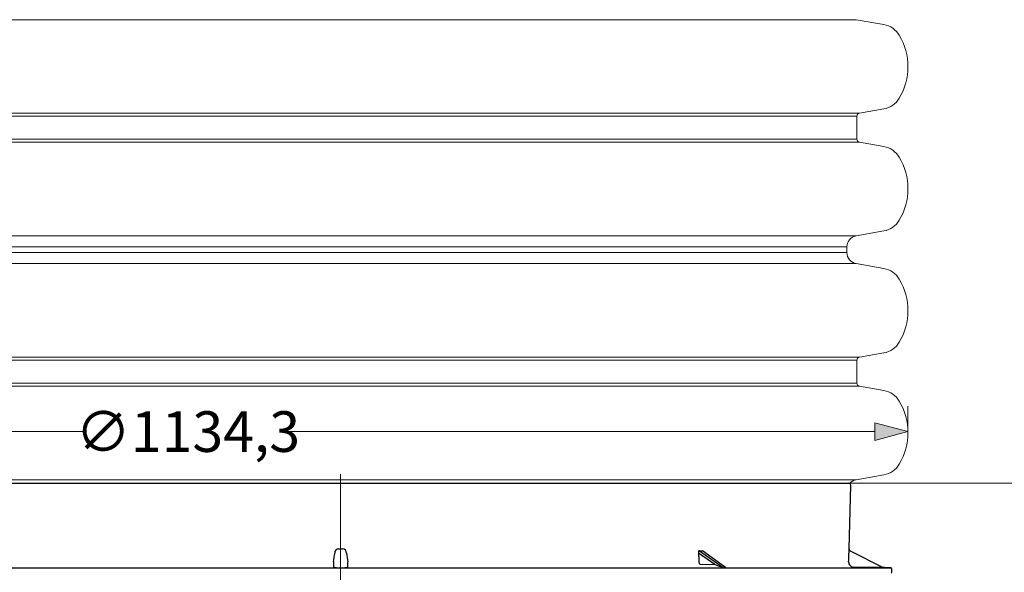
# Model space of a CAD drawing. Units: millimetres. Extents: x -12710 to 137675, y -41593 to 37027.
# Drawn here: x 4052 to 7931, y 14680 to 16856 of the extents above; entities that cross this region are included whole.
import ezdxf
from ezdxf.lldxf.tags import DXFTag

# ---------------------------------------------------------------- set-up
doc = ezdxf.new("R2010")
doc.units = ezdxf.units.MM
doc.layers.add('AM_0', color=7, linetype='ByLayer')
doc.layers.add('None', color=7, linetype='Continuous', lineweight=18)
doc.layers.add('Осевые', color=7, linetype='CENTER2', lineweight=25)
doc.styles.add('EVO_N', font='ARIALN.TTF')
tags = doc.linetypes.add('CENTER2', pattern=[28.575, 19.05, -3.175, 3.175, -3.175]).pattern_tags.tags
tags[10:11] = [DXFTag(74, 4), DXFTag(75, 0), DXFTag(340, '0'), DXFTag(46, 0.0), DXFTag(50, 0.0), DXFTag(44, 0.0), DXFTag(45, 0.0)]
tags[8:9] = [DXFTag(74, 4), DXFTag(75, 0), DXFTag(340, '0'), DXFTag(46, 0.0), DXFTag(50, 0.0), DXFTag(44, 0.0), DXFTag(45, 0.0)]
tags[6:7] = [DXFTag(74, 4), DXFTag(75, 0), DXFTag(340, '0'), DXFTag(46, 0.0), DXFTag(50, 0.0), DXFTag(44, 0.0), DXFTag(45, 0.0)]
tags[4:5] = [DXFTag(74, 4), DXFTag(75, 0), DXFTag(340, '0'), DXFTag(46, 0.0), DXFTag(50, 0.0), DXFTag(44, 0.0), DXFTag(45, 0.0)]
doc.dimstyles.new('01_EVO.N-mm.M1_25.vert', dxfattribs={"dimtxt": 160, "dimasz": 130, "dimexe": 100, "dimexo": 5, "dimgap": 60, "dimtad": 0, "dimtoh": 1, "dimdec": 0, "dimlfac": 0.4444, "dimzin": 3, "dimtxsty": 'EVO_N', "dimblk": 'VW_FILLEDARROW', "dimcen": 0, "dimclrd": 109, "dimclre": 109, "dimclrt": 109, "dimadec": 0, "dimazin": 0, "dimtfac": 1, "dimtdec": 0, "dimtix": 1, "dimtofl": 0, "dimtmove": 1, "dimatfit": 0, "dimldrblk": 'VW_FILLEDARROW', "dimfxl": 1, "dimfrac": 2, "dimtolj": 1, "dimtzin": 3, "dimlwd": 5, "dimlwe": 5, "dimarcsym": 0})
doc.dimstyles.new('EVO.N-mm.M1_25', dxfattribs={"dimtxt": 180, "dimasz": 130, "dimexe": 100, "dimexo": 5, "dimgap": 50, "dimtad": 0, "dimtih": 1, "dimtoh": 1, "dimdec": 0, "dimlfac": 0.25, "dimzin": 3, "dimtxsty": 'EVO_N', "dimblk": 'VW_FILLEDARROW', "dimcen": 0, "dimclrd": 109, "dimclre": 109, "dimclrt": 109, "dimadec": 0, "dimazin": 0, "dimtfac": 1, "dimtdec": 0, "dimtofl": 0, "dimtmove": 0, "dimatfit": 3, "dimldrblk": 'VW_FILLEDARROW', "dimfxl": 1, "dimfrac": 2, "dimtolj": 1, "dimtzin": 3, "dimlwd": 5, "dimlwe": 5, "dimarcsym": 0})

# ---------------------------------------------------------------- blocks, each defined once
blk = doc.blocks.new('VW_FILLEDARROW')
at = {"linetype": 'ByBlock', "lineweight": 0}
blk.add_hatch(color=0, dxfattribs=at).paths.add_polyline_path([(-1, 0.268), (0, 0), (-1, -0.268)])
at = {"layer": 'None', "color": 0, "lineweight": 5}
blk.add_lwpolyline([(-1, 0.268), (0, 0), (-1, -0.268)], close=True, dxfattribs=at)
blk = doc.blocks.new('*D794')
at = {"color": 109, "lineweight": 5}
for p, q in [((7322.9, 15030.4), (9602.5, 15030.4)), ((9502.5, 14900.4), (9502.5, 14156.4)), ((9502.5, 13128.7), (9502.5, 13872.6)), ((9181.7, 12998.7), (9602.5, 12998.7))]:
    blk.add_line(p, q, dxfattribs=at)
at = {"layer": 'Defpoints', "color": 0}
for p in [(7317.9, 15030.4), (9502.5, 15030.4), (9176.7, 12998.7)]:
    blk.add_point(p, dxfattribs=at)
at = {"color": 109, "lineweight": 5, "xscale": 130, "yscale": 130, "zscale": 130}
for p, rotation in [((9502.5, 15030.4), 90), ((9502.5, 12998.7), 270)]:
    blk.add_blockref('VW_FILLEDARROW', p, dxfattribs=dict(at, rotation=rotation))
at = {"color": 109, "insert": (9502.5, 14014.5), "char_height": 180, "attachment_point": 5, "style": 'EVO_N'}
blk.add_mtext('\\A1;500', dxfattribs=at)
blk = doc.blocks.new('*D797')
at = {"color": 109, "lineweight": 5}
for p, q in [((7294.6, 18967.4), (8942.8, 18967.4)), ((8842.8, 18837.4), (8842.8, 17028.5)), ((8842.8, 15160.3), (8842.8, 16748.5)), ((7322.8, 15030.3), (8942.8, 15030.3))]:
    blk.add_line(p, q, dxfattribs=at)
at = {"layer": 'Defpoints', "color": 0}
for p in [(7289.6, 18967.4), (8842.8, 18967.4), (7317.8, 15030.3)]:
    blk.add_point(p, dxfattribs=at)
at = {"color": 109, "lineweight": 5, "xscale": 130, "yscale": 130, "zscale": 130}
for p, rotation in [((8842.8, 18967.4), 90), ((8842.8, 15030.3), 270)]:
    blk.add_blockref('VW_FILLEDARROW', p, dxfattribs=dict(at, rotation=rotation))
at = {"color": 109, "insert": (8842.8, 16888.5), "char_height": 180, "attachment_point": 5, "style": 'EVO_N'}
blk.add_mtext('\\A1;h', dxfattribs=at)
blk = doc.blocks.new('*D798')
at = {"color": 109, "lineweight": 5}
for p, q in [((7322.8, 15030.3), (9989.1, 15030.3)), ((9889.1, 14900.3), (9889.1, 13868.1)), ((9889.1, 12552), (9889.1, 13584.3)), ((7011.7, 12422), (9989.1, 12422))]:
    blk.add_line(p, q, dxfattribs=at)
at = {"layer": 'Defpoints', "color": 0}
for p in [(7317.8, 15030.3), (9889.1, 15030.3), (7006.7, 12422)]:
    blk.add_point(p, dxfattribs=at)
at = {"color": 109, "lineweight": 5, "xscale": 130, "yscale": 130, "zscale": 130}
for p, rotation in [((9889.1, 15030.3), 90), ((9889.1, 12422), 270)]:
    blk.add_blockref('VW_FILLEDARROW', p, dxfattribs=dict(at, rotation=rotation))
at = {"color": 109, "insert": (9889.1, 13726.2), "char_height": 180, "attachment_point": 5, "style": 'EVO_N'}
blk.add_mtext('\\A1;690', dxfattribs=at)
blk = doc.blocks.new('*D811')
at = {"color": 109, "lineweight": 5}
for p, q in [((7221.4, 22965.3), (10230, 22965.3)), ((10130, 22835.3), (10130, 18122)), ((10130, 13128.7), (10130, 17842)), ((9181.7, 12998.7), (10230, 12998.7))]:
    blk.add_line(p, q, dxfattribs=at)
at = {"layer": 'Defpoints', "color": 0}
for p in [(7216.4, 22965.3), (9176.7, 12998.7), (10130, 12998.7)]:
    blk.add_point(p, dxfattribs=at)
at = {"color": 109, "lineweight": 5, "xscale": 130, "yscale": 130, "zscale": 130}
for p, rotation in [((10130, 22965.3), 90), ((10130, 12998.7), 270)]:
    blk.add_blockref('VW_FILLEDARROW', p, dxfattribs=dict(at, rotation=rotation))
at = {"color": 109, "insert": (10130, 17982), "char_height": 180, "attachment_point": 5, "style": 'EVO_N'}
blk.add_mtext('\\A1;H', dxfattribs=at)
blk = doc.blocks.new('*D789')
at = {"color": 109, "lineweight": 5}
for p, q in [((3081.9, 15234.5), (3081.9, 15333.8)), ((7551.1, 15234.5), (7551.1, 15333.8)), ((3211.9, 15233.8), (4311.1, 15233.8)), ((7421.1, 15233.8), (5117.8, 15233.8))]:
    blk.add_line(p, q, dxfattribs=at)
at = {"layer": 'Defpoints', "color": 0}
for p in [(3081.9, 15229.5), (7551.1, 15233.8), (7551.1, 15229.5)]:
    blk.add_point(p, dxfattribs=at)
at = {"color": 109, "lineweight": 5, "xscale": 130, "yscale": 130, "zscale": 130, "rotation": 180}
blk.add_blockref('VW_FILLEDARROW', (3081.9, 15233.8), dxfattribs=at)
at = {"color": 109, "lineweight": 5, "xscale": 130, "yscale": 130, "zscale": 130}
blk.add_blockref('VW_FILLEDARROW', (7551.1, 15233.8), dxfattribs=at)
at = {"color": 109, "insert": (4714.4, 15233.8), "char_height": 160, "attachment_point": 5, "style": 'EVO_N'}
blk.add_mtext('\\A1;{∅1134,3}', dxfattribs=at)

msp = doc.modelspace()

# ---------------------------------------------------------------- linework, layer by layer
at = {"lineweight": 0}
for p, q in [((3285.706, 16855.709), (7347.25, 16855.709)), ((3273.232, 16487.124), (7359.724, 16487.124)), ((3282.999, 16475.483), (7349.956, 16475.483)), ((3273.232, 16373.252), (7359.724, 16373.252)), ((3282.999, 16384.893), (7349.956, 16384.893)), ((3285.706, 16004.667), (7347.25, 16004.667)), ((3322.4, 15960.937), (7310.556, 15960.937)), ((3322.4, 15938.925), (7310.556, 15938.925)), ((3285.706, 15895.194), (7347.25, 15895.194)), ((3273.232, 15526.609), (7359.724, 15526.609)), ((3282.999, 15514.969), (7349.956, 15514.969)), ((3273.232, 15412.738), (7359.724, 15412.738)), ((3282.999, 15424.378), (7349.956, 15424.378)), ((3285.706, 15044.153), (7347.25, 15044.153))]:
    msp.add_line(p, q, dxfattribs=at)
at = {"color": 7, "linetype": 'Continuous', "lineweight": 13}
for p, q in [((3315.111, 15030.35), (6731.658, 15030.35)), ((6731.658, 15030.35), (7317.845, 15030.35)), ((7319.161, 14771.704), (7325.722, 15022.263)), ((5308.619, 14771.704), (5324.337, 14771.704)), ((6790.001, 14710.178), (6726.516, 14754.563)), ((6730.077, 14764.45), (6823.473, 14699.154)), ((6832.458, 14699.154), (6741.234, 14764.45)), ((7319.146, 14771.704), (7319.146, 14771.704)), ((7323.498, 14764.45), (7454.044, 14699.154)), ((7323.513, 14764.443), (7323.498, 14764.45)), ((6733.399, 14711.541), (6790.001, 14710.178)), ((3149.362, 14697.48), (7483.594, 14697.48)), ((7483.594, 14697.48), (7459.126, 14697.907)), ((7459.126, 14697.907), (7459.126, 14697.907)), ((7487.465, 14679.614), (7487.465, 14693.541))]:
    msp.add_line(p, q, dxfattribs=at)
for p, q in [((3315.111, 15030.35), (6731.664, 15030.35)), ((6731.664, 15030.35), (7317.852, 15030.35)), ((7319.169, 14771.704), (7325.73, 15022.264)), ((5290.647, 14737.611), (5292.18, 14746.284)), ((5292.18, 14746.284), (5293.006, 14754.978)), ((5308.623, 14771.704), (5324.341, 14771.704)), ((5339.957, 14754.978), (5340.783, 14746.284)), ((5340.783, 14746.284), (5342.317, 14737.611)), ((6726.674, 14761.392), (6726.183, 14758.208)), ((6726.183, 14758.208), (6726.522, 14754.563)), ((6790.008, 14710.178), (6726.522, 14754.563)), ((6726.522, 14754.563), (6726.621, 14745.837)), ((6726.621, 14745.837), (6727.234, 14737.093)), ((6727.894, 14763.521), (6726.674, 14761.392)), ((6728.083, 14763.699), (6727.894, 14763.521)), ((6729.531, 14764.406), (6728.083, 14763.699)), ((6730.083, 14764.45), (6729.531, 14764.406)), ((6730.083, 14764.45), (6823.48, 14699.154)), ((6730.083, 14764.45), (6730.22, 14764.45)), ((6741.105, 14764.45), (6741.241, 14764.45)), ((6832.465, 14699.154), (6741.241, 14764.45)), ((7318.109, 14737.611), (7318.356, 14746.284)), ((7318.356, 14746.284), (7318.593, 14754.978)), ((7319.153, 14771.704), (7319.153, 14771.704)), ((7323.506, 14764.45), (7454.052, 14699.154)), ((7323.521, 14764.443), (7323.506, 14764.45)), ((5289.443, 14699.085), (5288.104, 14700.036)), ((5288.288, 14720.249), (5289.113, 14728.94)), ((5289.113, 14728.94), (5290.647, 14737.611)), ((5342.317, 14737.611), (5343.85, 14728.94)), ((5343.85, 14728.94), (5344.676, 14720.249)), ((5344.86, 14700.036), (5344.279, 14699.624)), ((6727.234, 14737.093), (6727.848, 14728.349)), ((6727.848, 14728.349), (6727.946, 14719.627)), ((6727.946, 14719.627), (6728.169, 14717.01)), ((6728.169, 14717.01), (6729.008, 14714.663)), ((6729.008, 14714.663), (6730.371, 14712.854)), ((6730.371, 14712.854), (6732.102, 14711.783)), ((6732.102, 14711.783), (6733.405, 14711.541)), ((6733.405, 14711.541), (6790.008, 14710.178)), ((6790.008, 14710.178), (6807.722, 14703.642)), ((6807.722, 14703.642), (6813.049, 14701.865)), ((6813.049, 14701.865), (6819.667, 14699.895)), ((6819.667, 14699.895), (6821.808, 14699.386)), ((7317.623, 14720.249), (7317.862, 14728.94)), ((7317.862, 14728.94), (7318.109, 14737.611)), ((7391.47, 14699.085), (7336.972, 14700.036)), ((3149.362, 14697.48), (7483.602, 14697.48)), ((5290.023, 14698.673), (5289.443, 14699.085)), ((5344.279, 14699.624), (5342.94, 14698.673)), ((6821.808, 14699.386), (6822.567, 14699.247)), ((6822.567, 14699.247), (6823.197, 14699.168)), ((6823.197, 14699.168), (6823.48, 14699.154)), ((7415.1, 14698.673), (7391.47, 14699.085)), ((7428.517, 14698.439), (7415.1, 14698.673)), ((7441.29, 14698.217), (7428.517, 14698.439)), ((7448.392, 14698.093), (7441.29, 14698.217)), ((7456.236, 14697.957), (7448.392, 14698.093)), ((7458.244, 14697.922), (7456.236, 14697.957)), ((7459.088, 14697.908), (7458.244, 14697.922)), ((7459.133, 14697.907), (7459.088, 14697.908)), ((7459.133, 14697.907), (7459.133, 14697.907)), ((7483.602, 14697.48), (7459.133, 14697.907)), ((7487.473, 14679.614), (7487.473, 14693.541))]:
    msp.add_line(p, q)
for points in [[(5288.284, 14720.249), (5289.109, 14728.94), (5290.643, 14737.611), (5292.177, 14746.284), (5293.002, 14754.978)], [(5339.953, 14754.978), (5340.779, 14746.284), (5342.313, 14737.611), (5343.846, 14728.94), (5344.672, 14720.249)], [(6730.077, 14764.45), (6729.525, 14764.406), (6728.077, 14763.699), (6727.887, 14763.521), (6726.668, 14761.392), (6726.177, 14758.208), (6726.516, 14754.563)], [(6726.516, 14754.563), (6726.614, 14745.837), (6727.228, 14737.092), (6727.841, 14728.349), (6727.94, 14719.626)], [(7317.615, 14720.249), (7317.854, 14728.94), (7318.102, 14737.611), (7318.348, 14746.284), (7318.585, 14754.978)], [(5290.019, 14698.673), (5289.439, 14699.085), (5288.1, 14700.036)], [(5344.856, 14700.036), (5344.275, 14699.624), (5342.936, 14698.673)], [(6727.94, 14719.626), (6728.162, 14717.01), (6729.002, 14714.663), (6730.364, 14712.854), (6732.096, 14711.783), (6733.399, 14711.541)], [(6790.001, 14710.178), (6807.715, 14703.642), (6813.042, 14701.865), (6819.66, 14699.895), (6821.801, 14699.386), (6822.561, 14699.247), (6823.191, 14699.168), (6823.473, 14699.154)], [(7415.092, 14698.673), (7391.463, 14699.085), (7336.964, 14700.036)], [(7459.126, 14697.907), (7459.08, 14697.908), (7458.237, 14697.922), (7456.228, 14697.957), (7448.384, 14698.093), (7441.282, 14698.217), (7428.509, 14698.439), (7415.092, 14698.673)]]:
    msp.add_lwpolyline(points, dxfattribs=at)
at = {"color": 7, "linetype": 'Continuous', "lineweight": 13, "flags": 128}
msp.add_lwpolyline([(6730.077, 14764.45), (6730.213, 14764.45, 0.00133752), (6741.099, 14764.45), (6741.234, 14764.45)], format="xyb", dxfattribs=at)
at = {"color": 7, "linetype": 'Continuous', "lineweight": 13}
for centre, radius, start, end in [((7317.845, 15022.47), 7.88, 358.5, 90), ((5309.181, 14755.526), 16.188, 91.988542, 181.941711), ((5323.484, 14755.254), 16.472, 359.038221, 87.031526), ((7864.404, 14745.065), 545.909, 177.202985, 178.959558), ((7327.023, 14771.498), 7.88, 178.49768, 199.854858), ((7327.038, 14771.49), 7.88, 178.422364, 243.426802), ((7327.024, 14771.499), 7.882, 199.860162, 243.4222), ((8804.282, 14678.096), 3516.25, 179.313114, 179.642492), ((1902.89, 14678.772), 3442.032, 0.353957, 0.690437), ((7337.307, 14719.732), 19.698, 178.4943, 269.004128), ((5305.815, 14849.038), 151.193, 264.003347, 271.633734), ((5326.813, 14857.655), 159.798, 268.571995, 275.790925), ((7459.332, 14709.726), 11.82, 243.426802, 268.977509), ((7459.332, 14709.725), 11.82, 243.426802, 269.000005), ((7483.525, 14693.541), 3.94, 0, 89), ((7483.525, 14679.614), 3.94, 285.807371, 0)]:
    msp.add_arc(centre, radius, start, end, dxfattribs=at)
for centre, radius, start, end in [((7317.852, 15022.47), 7.88, 358.5, 90), ((5309.185, 14755.526), 16.188, 91.988542, 181.941711), ((5323.488, 14755.254), 16.472, 359.038221, 87.031526), ((6735.663, 16799.121), 2034.678, 269.846719, 270.153257), ((7864.413, 14745.065), 545.91, 177.202985, 178.959558), ((7327.031, 14771.498), 7.88, 178.49768, 199.854858), ((7327.046, 14771.49), 7.88, 178.422364, 243.426802), ((7327.032, 14771.499), 7.882, 199.860162, 243.4222), ((8804.292, 14678.096), 3516.257, 179.313114, 179.642492), ((1902.887, 14678.772), 3442.038, 0.353957, 0.690437), ((7337.314, 14719.732), 19.699, 178.4943, 269.004128), ((5305.819, 14849.039), 151.193, 264.003347, 271.633734), ((5326.817, 14857.656), 159.798, 268.571995, 275.790925), ((7459.34, 14709.726), 11.82, 243.426802, 269.000005), ((7459.339, 14709.726), 11.82, 243.426802, 268.977509), ((7483.533, 14693.541), 3.94, 0, 89)]:
    msp.add_arc(centre, radius, start, end)
at = {"layer": 'AM_0', "color": 0, "lineweight": 0}
for p, q in [((7347.25, 16855.709), (7456.136, 16836.509)), ((7359.724, 16487.124), (7456.136, 16504.124)), ((7349.956, 16430.188), (7349.956, 16475.483)), ((7349.956, 16430.188), (7349.956, 16384.893)), ((7359.724, 16373.252), (7456.136, 16356.252)), ((7347.25, 16004.667), (7456.136, 16023.866)), ((7310.556, 15949.931), (7310.556, 15960.937)), ((7310.556, 15949.931), (7310.556, 15938.925)), ((7347.25, 15895.194), (7456.136, 15875.995)), ((7349.956, 15469.674), (7349.956, 15514.969)), ((7359.724, 15526.609), (7456.136, 15543.609)), ((7349.956, 15469.674), (7349.956, 15424.378)), ((7359.724, 15412.738), (7456.136, 15395.738)), ((7347.25, 15044.153), (7456.136, 15063.352))]:
    msp.add_line(p, q, dxfattribs=at)
for centre, radius, start, end in [((7440.714, 16749.049), 88.81, 30.64753, 80), ((7307.837, 16670.316), 243.261, 329.35247, 30.64753), ((7440.714, 16591.584), 88.81, 280, 329.35247), ((7361.777, 16475.483), 11.82, 100, 180), ((7361.777, 16384.893), 11.82, 180, 260), ((7440.714, 16268.792), 88.81, 30.64753, 80), ((7307.837, 16190.059), 243.261, 329.35247, 30.64753), ((7440.714, 16111.327), 88.81, 280, 329.35247), ((7354.96, 15960.937), 44.405, 100, 180), ((7354.96, 15938.925), 44.405, 180, 260), ((7440.714, 15788.534), 88.81, 30.64753, 80), ((7307.837, 15709.802), 243.261, 329.35247, 30.64753), ((7440.714, 15631.07), 88.81, 280, 329.35247), ((7361.777, 15514.969), 11.82, 100, 180), ((7361.777, 15424.378), 11.82, 180, 260), ((7440.714, 15308.277), 88.81, 30.64753, 80), ((7307.837, 15229.545), 243.261, 329.35247, 30.64753), ((7440.714, 15150.813), 88.81, 280, 329.35247), ((7354.96, 15000.422), 44.405, 100, 139.09068)]:
    msp.add_arc(centre, radius, start, end, dxfattribs=at)
at = {"layer": 'Осевые', "color": 5, "linetype": 'CENTER2', "lineweight": 15, "ltscale": 0.08}
msp.add_line((5316.482, 15065.683), (5316.482, 12286.412), dxfattribs=at)

# ---------------------------------------------------------------- dimensions: what is measured, and where the dimension line sits
for base, p1, p2, angle, text, picture, middle in [((10130.018, 12998.677), (7216.361, 22965.298), (9176.705, 12998.677), 90, 'H', '*D811', (10130.018, 17981.988)), ((9889.114, 15030.35), (7006.653, 12421.987), (7317.845, 15030.35), 270, '690', '*D798', (9889.114, 13726.168)), ((9502.451, 15030.35), (9176.705, 12998.677), (7317.852, 15030.35), 90, '500', '*D794', (9502.451, 14014.514))]:
    dim = msp.add_linear_dim(base=base, p1=p1, p2=p2, angle=angle, text=text, dimstyle='EVO.N-mm.M1_25', override={"dimtxsty": 'EVO_N', "dimblk": 'VW_FILLEDARROW'})
    dim.commit()
    dim.dimension.update_dxf_attribs({"geometry": picture, "text_midpoint": middle})
dim = msp.add_linear_dim(base=(8842.787, 18967.417), p1=(7317.845, 15030.35), p2=(7289.589, 18967.417), angle=270, text='h', dimstyle='EVO.N-mm.M1_25', override={"dimtxsty": 'EVO_N', "dimblk": 'VW_FILLEDARROW'})
dim.commit()
dim.dimension.update_dxf_attribs({"geometry": '*D797', "text_midpoint": (8842.787, 16888.522), "dimtype": 160})
dim = msp.add_linear_dim(base=(7551.098, 15233.796), p1=(3081.858, 15229.545), p2=(7551.098, 15229.545), text='{∅1134,3}', dimstyle='01_EVO.N-mm.M1_25.vert', override={"dimtxsty": 'EVO_N', "dimblk": 'VW_FILLEDARROW'})
dim.commit()
dim.dimension.update_dxf_attribs({"geometry": '*D789', "text_midpoint": (4714.406, 15233.796), "dimtype": 160})

doc.saveas('drawing.dxf')
